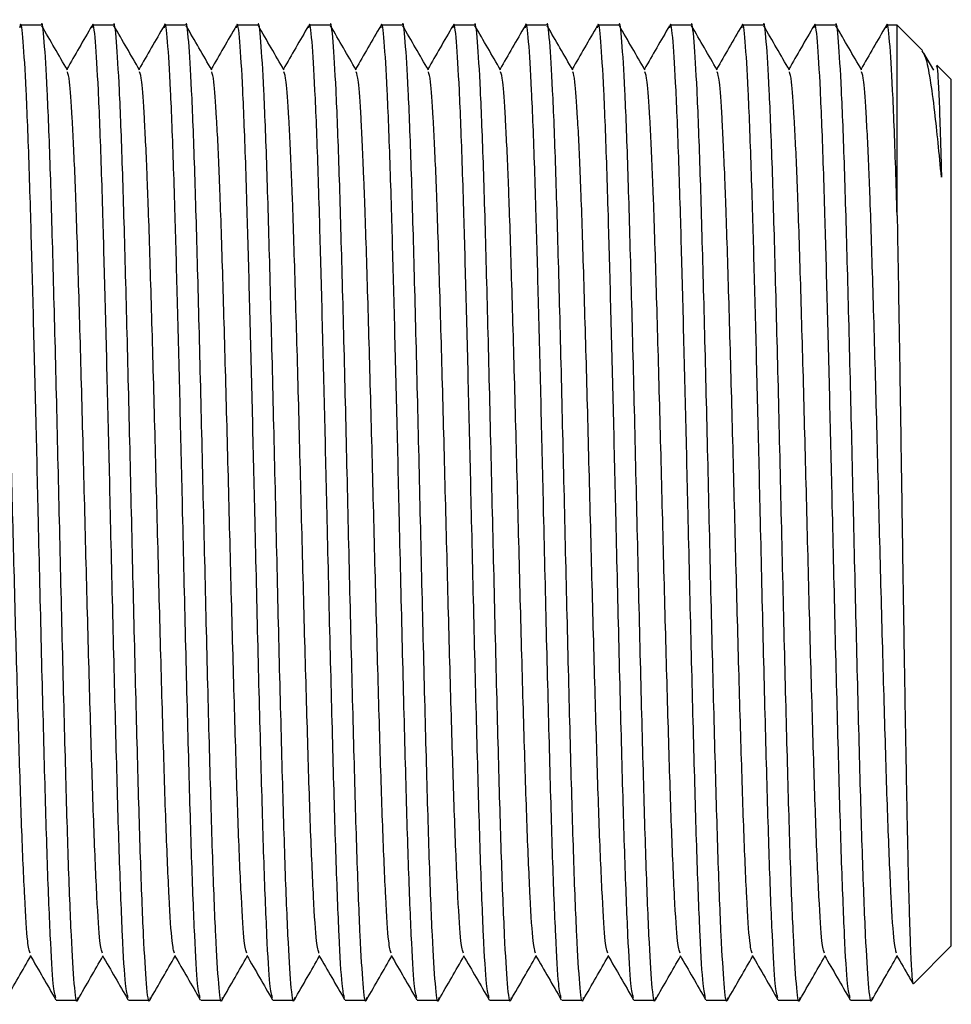
# Paper-space layout 'BOM' of a CAD drawing. Units: millimetres. Extents: x 5 to 205, y 5 to 292.
# Drawn here: x 163 to 169, y 247 to 253 of the extents above; entities that cross this region are included whole.
import ezdxf

# ---------------------------------------------------------------- set-up
doc = ezdxf.new("R2010")
doc.units = ezdxf.units.MM

psp = doc.layouts.new('BOM')

# ---------------------------------------------------------------- linework, layer by layer
at = {"color": 7, "linetype": 'Continuous', "lineweight": 25}
for p, q in [((162.8719, 253.4286), (162.7331, 253.4286)), ((163.3481, 253.4286), (163.2093, 253.4286)), ((163.8243, 253.4286), (163.6854, 253.4286)), ((164.3005, 253.4286), (164.1616, 253.4286)), ((164.7767, 253.4286), (164.6378, 253.4286)), ((165.2529, 253.4286), (165.114, 253.4286)), ((165.7291, 253.4286), (165.5902, 253.4286)), ((166.2052, 253.4286), (166.0664, 253.4286)), ((166.6814, 253.4286), (166.5426, 253.4286)), ((167.1576, 253.4286), (167.0188, 253.4286)), ((167.6338, 253.4286), (167.495, 253.4286)), ((168.11, 253.4286), (167.9712, 253.4286)), ((168.5168, 253.4286), (168.4473, 253.4286)), ((168.6838, 253.2616), (168.5168, 253.4286)), ((168.5168, 252.1736), (168.5168, 253.4286)), ((168.7585, 253.1332), (168.6936, 253.2454)), ((168.8739, 253.0714), (168.7795, 253.1659)), ((168.8739, 250.2143), (168.8739, 253.0714)), ((168.8739, 247.3571), (168.8739, 250.2143)), ((168.625, 247.1082), (168.8739, 247.3571)), ((162.9712, 247), (163.11, 247)), ((163.4473, 247), (163.5862, 247)), ((163.9235, 247), (164.0624, 247)), ((164.3997, 247), (164.5386, 247)), ((164.8759, 247), (165.0148, 247)), ((165.3521, 247), (165.491, 247)), ((165.8283, 247), (165.9672, 247)), ((166.3045, 247), (166.4433, 247)), ((166.7807, 247), (166.9195, 247)), ((167.2569, 247), (167.3957, 247)), ((167.7331, 247), (167.8719, 247)), ((168.2093, 247), (168.3481, 247))]:
    psp.add_line(p, q, dxfattribs=at)
for points, knots in [([(162.9679, 247.0181), (162.9623, 247.0371), (162.95, 247.0785), (162.9318, 247.4029), (162.9113, 247.9138), (162.8921, 248.5893), (162.8718, 249.3721), (162.8532, 250.1681), (162.8358, 250.9172), (162.8187, 251.586), (162.8047, 252.1082), (162.7895, 252.5988), (162.7724, 253.0332), (162.7531, 253.3419), (162.7386, 253.4654), (162.7309, 253.4173), (162.7298, 253.4105)], [0, 0, 0, 0, 0.0697756, 0.1526337, 0.2364981, 0.3191961, 0.4029451, 0.4861222, 0.555531, 0.6256708, 0.6949082, 0.7360144, 0.8198787, 0.9027369, 0.9862562, 1, 1, 1, 1]), ([(163.1133, 247.0181), (163.1122, 247.0113), (163.1044, 246.9632), (163.0899, 247.0866), (163.0706, 247.3956), (163.0501, 247.9157), (163.031, 248.5888), (163.0106, 249.3723), (162.991, 250.2143), (162.9713, 251.0562), (162.9509, 251.8398), (162.9318, 252.5125), (162.9113, 253.0341), (162.892, 253.3377), (162.8786, 253.4653), (162.8719, 253.4286), (162.8719, 253.4286)], [0, 0, 0, 0, 0.01352, 0.095932, 0.177692, 0.260444, 0.342046, 0.424685, 0.506759, 0.588834, 0.671472, 0.753074, 0.835827, 0.917586, 0.999999, 1, 1, 1, 1]), ([(163.0442, 253.1332), (163.016, 253.1819), (162.9597, 253.2794), (162.9034, 253.3769), (162.8752, 253.4256)], [0, 0, 0, 0, 0.499982, 1, 1, 1, 1]), ([(163.206, 253.4256), (163.1778, 253.3769), (163.1227, 253.2815), (163.0675, 253.1861), (163.0406, 253.1395)], [0, 0, 0, 0, 0.5109753, 1, 1, 1, 1]), ([(163.4441, 247.0181), (163.4385, 247.0371), (163.4262, 247.0785), (163.408, 247.4029), (163.3874, 247.9138), (163.3683, 248.5893), (163.348, 249.3721), (163.3293, 250.1681), (163.312, 250.9172), (163.2949, 251.586), (163.2809, 252.1082), (163.2657, 252.5988), (163.2486, 253.0332), (163.2293, 253.3419), (163.2148, 253.4654), (163.2071, 253.4173), (163.206, 253.4105)], [0, 0, 0, 0, 0.0697756, 0.1526337, 0.2364981, 0.3191961, 0.4029451, 0.4861222, 0.555531, 0.6256708, 0.6949082, 0.7360144, 0.8198787, 0.9027369, 0.9862562, 1, 1, 1, 1]), ([(163.5895, 247.0181), (163.5884, 247.0113), (163.5806, 246.9632), (163.5661, 247.0866), (163.5468, 247.3956), (163.5263, 247.9157), (163.5072, 248.5888), (163.4868, 249.3723), (163.4672, 250.2143), (163.4475, 251.0562), (163.4271, 251.8398), (163.408, 252.5125), (163.3875, 253.0341), (163.3682, 253.3377), (163.3548, 253.4653), (163.3481, 253.4286), (163.3481, 253.4286)], [0, 0, 0, 0, 0.0135197, 0.0959318, 0.1776916, 0.2604442, 0.3420459, 0.4246847, 0.5067591, 0.5888336, 0.6714724, 0.7530741, 0.8358267, 0.9175864, 0.9999985, 1, 1, 1, 1]), ([(163.5204, 253.1332), (163.4922, 253.1819), (163.4359, 253.2794), (163.3796, 253.3769), (163.3514, 253.4256)], [0, 0, 0, 0, 0.499982, 1, 1, 1, 1]), ([(163.6821, 253.4256), (163.654, 253.3769), (163.5989, 253.2815), (163.5437, 253.1861), (163.5168, 253.1395)], [0, 0, 0, 0, 0.510975, 1, 1, 1, 1]), ([(163.9202, 247.0181), (163.9146, 247.0371), (163.9024, 247.0785), (163.8842, 247.4029), (163.8636, 247.9138), (163.8445, 248.5893), (163.8242, 249.3721), (163.8055, 250.1681), (163.7882, 250.9172), (163.7711, 251.586), (163.7571, 252.1082), (163.7419, 252.5988), (163.7248, 253.0332), (163.7055, 253.3419), (163.691, 253.4654), (163.6832, 253.4173), (163.6822, 253.4105)], [0, 0, 0, 0, 0.069776, 0.152634, 0.236498, 0.319196, 0.402945, 0.486122, 0.555531, 0.625671, 0.694908, 0.736014, 0.819879, 0.902737, 0.986256, 1, 1, 1, 1]), ([(164.0657, 247.0181), (164.0646, 247.0113), (164.0568, 246.9632), (164.0423, 247.0866), (164.023, 247.3956), (164.0025, 247.9157), (163.9834, 248.5888), (163.963, 249.3723), (163.9433, 250.2143), (163.9237, 251.0562), (163.9033, 251.8398), (163.8842, 252.5125), (163.8637, 253.0341), (163.8444, 253.3377), (163.831, 253.4653), (163.8243, 253.4286), (163.8243, 253.4286)], [0, 0, 0, 0, 0.01352, 0.095932, 0.177692, 0.260444, 0.342046, 0.424685, 0.506759, 0.588834, 0.671472, 0.753074, 0.835827, 0.917586, 0.999999, 1, 1, 1, 1]), ([(163.9966, 253.1332), (163.9684, 253.1819), (163.9121, 253.2794), (163.8557, 253.3769), (163.8276, 253.4256)], [0, 0, 0, 0, 0.499982, 1, 1, 1, 1]), ([(164.1583, 253.4256), (164.1302, 253.3769), (164.075, 253.2815), (164.0199, 253.1861), (163.993, 253.1395)], [0, 0, 0, 0, 0.510975, 1, 1, 1, 1]), ([(164.3964, 247.0181), (164.3908, 247.0371), (164.3786, 247.0785), (164.3604, 247.4029), (164.3398, 247.9138), (164.3207, 248.5893), (164.3004, 249.3721), (164.2817, 250.1681), (164.2643, 250.9172), (164.2473, 251.586), (164.2333, 252.1082), (164.2181, 252.5988), (164.201, 253.0332), (164.1817, 253.3419), (164.1672, 253.4654), (164.1594, 253.4173), (164.1583, 253.4105)], [0, 0, 0, 0, 0.069776, 0.152634, 0.236498, 0.319196, 0.402945, 0.486122, 0.555531, 0.625671, 0.694908, 0.736014, 0.819879, 0.902737, 0.986256, 1, 1, 1, 1]), ([(164.5419, 247.0181), (164.5408, 247.0113), (164.533, 246.9632), (164.5185, 247.0866), (164.4992, 247.3956), (164.4787, 247.9157), (164.4596, 248.5888), (164.4392, 249.3723), (164.4195, 250.2143), (164.3999, 251.0562), (164.3795, 251.8398), (164.3604, 252.5125), (164.3398, 253.0341), (164.3206, 253.3377), (164.3071, 253.4653), (164.3005, 253.4286), (164.3005, 253.4286)], [0, 0, 0, 0, 0.01352, 0.095932, 0.177692, 0.260444, 0.342046, 0.424685, 0.506759, 0.588834, 0.671472, 0.753074, 0.835827, 0.917586, 0.999999, 1, 1, 1, 1]), ([(164.4728, 253.1332), (164.4446, 253.1819), (164.3883, 253.2794), (164.3319, 253.3769), (164.3038, 253.4256)], [0, 0, 0, 0, 0.499982, 1, 1, 1, 1]), ([(164.6345, 253.4256), (164.6064, 253.3769), (164.5512, 253.2815), (164.4961, 253.1861), (164.4692, 253.1395)], [0, 0, 0, 0, 0.5109753, 1, 1, 1, 1]), ([(164.8726, 247.0181), (164.867, 247.0371), (164.8548, 247.0785), (164.8366, 247.4029), (164.816, 247.9138), (164.7969, 248.5893), (164.7765, 249.3721), (164.7579, 250.1681), (164.7405, 250.9172), (164.7235, 251.586), (164.7095, 252.1082), (164.6943, 252.5988), (164.6772, 253.0332), (164.6579, 253.3419), (164.6434, 253.4654), (164.6356, 253.4173), (164.6345, 253.4105)], [0, 0, 0, 0, 0.069776, 0.152634, 0.236498, 0.319196, 0.402945, 0.486122, 0.555531, 0.625671, 0.694908, 0.736014, 0.819879, 0.902737, 0.986256, 1, 1, 1, 1]), ([(165.018, 247.0181), (165.017, 247.0113), (165.0092, 246.9632), (164.9947, 247.0866), (164.9754, 247.3956), (164.9549, 247.9157), (164.9358, 248.5888), (164.9154, 249.3723), (164.8957, 250.2143), (164.8761, 251.0562), (164.8557, 251.8398), (164.8366, 252.5125), (164.816, 253.0341), (164.7968, 253.3377), (164.7833, 253.4653), (164.7767, 253.4286), (164.7767, 253.4286)], [0, 0, 0, 0, 0.01352, 0.095932, 0.177692, 0.260444, 0.342046, 0.424685, 0.506759, 0.588834, 0.671472, 0.753074, 0.835827, 0.917586, 0.999999, 1, 1, 1, 1]), ([(164.949, 253.1332), (164.9208, 253.1819), (164.8645, 253.2794), (164.8081, 253.3769), (164.78, 253.4256)], [0, 0, 0, 0, 0.499982, 1, 1, 1, 1]), ([(165.1107, 253.4256), (165.0825, 253.3769), (165.0274, 253.2815), (164.9723, 253.1861), (164.9453, 253.1395)], [0, 0, 0, 0, 0.5109753, 1, 1, 1, 1]), ([(165.3488, 247.0181), (165.3432, 247.0371), (165.331, 247.0785), (165.3127, 247.4029), (165.2922, 247.9138), (165.2731, 248.5893), (165.2527, 249.3721), (165.2341, 250.1681), (165.2167, 250.9172), (165.1996, 251.586), (165.1856, 252.1082), (165.1705, 252.5988), (165.1534, 253.0332), (165.1341, 253.3419), (165.1196, 253.4654), (165.1118, 253.4173), (165.1107, 253.4105)], [0, 0, 0, 0, 0.069776, 0.152634, 0.236498, 0.319196, 0.402945, 0.486122, 0.555531, 0.625671, 0.694908, 0.736014, 0.819879, 0.902737, 0.986256, 1, 1, 1, 1]), ([(165.4942, 247.0181), (165.4931, 247.0113), (165.4854, 246.9632), (165.4709, 247.0866), (165.4516, 247.3956), (165.4311, 247.9157), (165.412, 248.5888), (165.3916, 249.3723), (165.3719, 250.2143), (165.3522, 251.0562), (165.3319, 251.8398), (165.3128, 252.5125), (165.2922, 253.0341), (165.273, 253.3377), (165.2595, 253.4653), (165.2529, 253.4286), (165.2529, 253.4286)], [0, 0, 0, 0, 0.01352, 0.095932, 0.177692, 0.260444, 0.342046, 0.424685, 0.506759, 0.588834, 0.671472, 0.753074, 0.835827, 0.917586, 0.999999, 1, 1, 1, 1]), ([(165.4251, 253.1332), (165.397, 253.1819), (165.3406, 253.2794), (165.2843, 253.3769), (165.2562, 253.4256)], [0, 0, 0, 0, 0.499982, 1, 1, 1, 1]), ([(165.5869, 253.4256), (165.5587, 253.3769), (165.5036, 253.2815), (165.4485, 253.1861), (165.4215, 253.1395)], [0, 0, 0, 0, 0.510975, 1, 1, 1, 1]), ([(165.825, 247.0181), (165.8194, 247.0371), (165.8072, 247.0785), (165.7889, 247.4029), (165.7684, 247.9138), (165.7493, 248.5893), (165.7289, 249.3721), (165.7103, 250.1681), (165.6929, 250.9172), (165.6758, 251.586), (165.6618, 252.1082), (165.6467, 252.5988), (165.6296, 253.0332), (165.6103, 253.3419), (165.5958, 253.4654), (165.588, 253.4173), (165.5869, 253.4105)], [0, 0, 0, 0, 0.069776, 0.152634, 0.236498, 0.319196, 0.402945, 0.486122, 0.555531, 0.625671, 0.694908, 0.736014, 0.819879, 0.902737, 0.986256, 1, 1, 1, 1]), ([(165.9704, 247.0181), (165.9693, 247.0113), (165.9616, 246.9632), (165.9471, 247.0866), (165.9278, 247.3956), (165.9072, 247.9157), (165.8881, 248.5888), (165.8678, 249.3723), (165.8481, 250.2143), (165.8284, 251.0562), (165.8081, 251.8398), (165.789, 252.5125), (165.7684, 253.0341), (165.7491, 253.3377), (165.7357, 253.4653), (165.7291, 253.4286), (165.7291, 253.4286)], [0, 0, 0, 0, 0.01352, 0.095932, 0.177692, 0.260444, 0.342046, 0.424685, 0.506759, 0.588834, 0.671472, 0.753074, 0.835827, 0.917586, 0.999999, 1, 1, 1, 1]), ([(165.9013, 253.1332), (165.8732, 253.1819), (165.8168, 253.2794), (165.7605, 253.3769), (165.7323, 253.4256)], [0, 0, 0, 0, 0.499982, 1, 1, 1, 1]), ([(166.0631, 253.4256), (166.0349, 253.3769), (165.9798, 253.2815), (165.9247, 253.1861), (165.8977, 253.1395)], [0, 0, 0, 0, 0.5109753, 1, 1, 1, 1]), ([(166.3012, 247.0181), (166.2956, 247.0371), (166.2833, 247.0785), (166.2651, 247.4029), (166.2446, 247.9138), (166.2255, 248.5893), (166.2051, 249.3721), (166.1865, 250.1681), (166.1691, 250.9172), (166.152, 251.586), (166.138, 252.1082), (166.1229, 252.5988), (166.1058, 253.0332), (166.0865, 253.3419), (166.072, 253.4654), (166.0642, 253.4173), (166.0631, 253.4105)], [0, 0, 0, 0, 0.069776, 0.152634, 0.236498, 0.319196, 0.402945, 0.486122, 0.555531, 0.625671, 0.694908, 0.736014, 0.819879, 0.902737, 0.986256, 1, 1, 1, 1]), ([(166.4466, 247.0181), (166.4455, 247.0113), (166.4378, 246.9632), (166.4233, 247.0866), (166.404, 247.3956), (166.3834, 247.9157), (166.3643, 248.5888), (166.344, 249.3723), (166.3243, 250.2143), (166.3046, 251.0562), (166.2843, 251.8398), (166.2652, 252.5125), (166.2446, 253.0341), (166.2253, 253.3377), (166.2119, 253.4653), (166.2052, 253.4286), (166.2052, 253.4286)], [0, 0, 0, 0, 0.01352, 0.095932, 0.177692, 0.260444, 0.342046, 0.424685, 0.506759, 0.588834, 0.671472, 0.753074, 0.835827, 0.917586, 0.999999, 1, 1, 1, 1]), ([(166.3775, 253.1332), (166.3494, 253.1819), (166.293, 253.2794), (166.2367, 253.3769), (166.2085, 253.4256)], [0, 0, 0, 0, 0.499982, 1, 1, 1, 1]), ([(166.5393, 253.4256), (166.5111, 253.3769), (166.456, 253.2815), (166.4009, 253.1861), (166.3739, 253.1395)], [0, 0, 0, 0, 0.510975, 1, 1, 1, 1]), ([(166.7774, 247.0181), (166.7718, 247.0371), (166.7595, 247.0785), (166.7413, 247.4029), (166.7208, 247.9138), (166.7017, 248.5893), (166.6813, 249.3721), (166.6627, 250.1681), (166.6453, 250.9172), (166.6282, 251.586), (166.6142, 252.1082), (166.599, 252.5988), (166.582, 253.0332), (166.5627, 253.3419), (166.5481, 253.4654), (166.5404, 253.4173), (166.5393, 253.4105)], [0, 0, 0, 0, 0.069776, 0.152634, 0.236498, 0.319196, 0.402945, 0.486122, 0.555531, 0.625671, 0.694908, 0.736014, 0.819879, 0.902737, 0.986256, 1, 1, 1, 1]), ([(166.9228, 247.0181), (166.9217, 247.0113), (166.914, 246.9632), (166.8994, 247.0866), (166.8802, 247.3956), (166.8596, 247.9157), (166.8405, 248.5888), (166.8202, 249.3723), (166.8005, 250.2143), (166.7808, 251.0562), (166.7604, 251.8398), (166.7413, 252.5125), (166.7208, 253.0341), (166.7015, 253.3377), (166.6881, 253.4653), (166.6814, 253.4286), (166.6814, 253.4286)], [0, 0, 0, 0, 0.01352, 0.095932, 0.177692, 0.260444, 0.342046, 0.424685, 0.506759, 0.588834, 0.671472, 0.753074, 0.835827, 0.917586, 0.999999, 1, 1, 1, 1]), ([(166.8537, 253.1332), (166.8256, 253.1819), (166.7692, 253.2794), (166.7129, 253.3769), (166.6847, 253.4256)], [0, 0, 0, 0, 0.499982, 1, 1, 1, 1]), ([(167.0155, 253.4256), (166.9873, 253.3769), (166.9322, 253.2815), (166.8771, 253.1861), (166.8501, 253.1395)], [0, 0, 0, 0, 0.510975, 1, 1, 1, 1]), ([(167.2536, 247.0181), (167.248, 247.0371), (167.2357, 247.0785), (167.2175, 247.4029), (167.197, 247.9138), (167.1779, 248.5893), (167.1575, 249.3721), (167.1389, 250.1681), (167.1215, 250.9172), (167.1044, 251.586), (167.0904, 252.1082), (167.0752, 252.5988), (167.0581, 253.0332), (167.0389, 253.3419), (167.0243, 253.4654), (167.0166, 253.4173), (167.0155, 253.4105)], [0, 0, 0, 0, 0.069776, 0.152634, 0.236498, 0.319196, 0.402945, 0.486122, 0.555531, 0.625671, 0.694908, 0.736014, 0.819879, 0.902737, 0.986256, 1, 1, 1, 1]), ([(167.399, 247.0181), (167.3979, 247.0113), (167.3902, 246.9632), (167.3756, 247.0866), (167.3564, 247.3956), (167.3358, 247.9157), (167.3167, 248.5888), (167.2963, 249.3723), (167.2767, 250.2143), (167.257, 251.0562), (167.2366, 251.8398), (167.2175, 252.5125), (167.197, 253.0341), (167.1777, 253.3377), (167.1643, 253.4653), (167.1576, 253.4286), (167.1576, 253.4286)], [0, 0, 0, 0, 0.01352, 0.095932, 0.177692, 0.260444, 0.342046, 0.424685, 0.506759, 0.588834, 0.671472, 0.753074, 0.835827, 0.917586, 0.999999, 1, 1, 1, 1]), ([(167.3299, 253.1332), (167.3017, 253.1819), (167.2454, 253.2794), (167.1891, 253.3769), (167.1609, 253.4256)], [0, 0, 0, 0, 0.499982, 1, 1, 1, 1]), ([(167.4917, 253.4256), (167.4635, 253.3769), (167.4084, 253.2815), (167.3533, 253.1861), (167.3263, 253.1395)], [0, 0, 0, 0, 0.510975, 1, 1, 1, 1]), ([(167.7298, 247.0181), (167.7242, 247.0371), (167.7119, 247.0785), (167.6937, 247.4029), (167.6732, 247.9138), (167.654, 248.5893), (167.6337, 249.3721), (167.6151, 250.1681), (167.5977, 250.9172), (167.5806, 251.586), (167.5666, 252.1082), (167.5514, 252.5988), (167.5343, 253.0332), (167.5151, 253.3419), (167.5005, 253.4654), (167.4928, 253.4173), (167.4917, 253.4105)], [0, 0, 0, 0, 0.069776, 0.152634, 0.236498, 0.319196, 0.402945, 0.486122, 0.555531, 0.625671, 0.694908, 0.736014, 0.819879, 0.902737, 0.986256, 1, 1, 1, 1]), ([(167.8752, 247.0181), (167.8741, 247.0113), (167.8663, 246.9632), (167.8518, 247.0866), (167.8325, 247.3956), (167.812, 247.9157), (167.7929, 248.5888), (167.7725, 249.3723), (167.7529, 250.2143), (167.7332, 251.0562), (167.7128, 251.8398), (167.6937, 252.5125), (167.6732, 253.0341), (167.6539, 253.3377), (167.6405, 253.4653), (167.6338, 253.4286), (167.6338, 253.4286)], [0, 0, 0, 0, 0.01352, 0.095932, 0.177692, 0.260444, 0.342046, 0.424685, 0.506759, 0.588834, 0.671472, 0.753074, 0.835827, 0.917586, 0.999999, 1, 1, 1, 1]), ([(167.8061, 253.1332), (167.7779, 253.1819), (167.7216, 253.2794), (167.6653, 253.3769), (167.6371, 253.4256)], [0, 0, 0, 0, 0.499982, 1, 1, 1, 1]), ([(167.9679, 253.4256), (167.9397, 253.3769), (167.8846, 253.2815), (167.8294, 253.1861), (167.8025, 253.1395)], [0, 0, 0, 0, 0.510975, 1, 1, 1, 1]), ([(168.206, 247.0181), (168.2004, 247.0371), (168.1881, 247.0785), (168.1699, 247.4029), (168.1493, 247.9138), (168.1302, 248.5893), (168.1099, 249.3721), (168.0913, 250.1681), (168.0739, 250.9172), (168.0568, 251.586), (168.0428, 252.1082), (168.0276, 252.5988), (168.0105, 253.0332), (167.9912, 253.3419), (167.9767, 253.4654), (167.969, 253.4173), (167.9679, 253.4105)], [0, 0, 0, 0, 0.069776, 0.152634, 0.236498, 0.319196, 0.402945, 0.486122, 0.555531, 0.625671, 0.694908, 0.736014, 0.819879, 0.902737, 0.986256, 1, 1, 1, 1]), ([(168.3514, 247.0181), (168.3503, 247.0113), (168.3425, 246.9632), (168.328, 247.0866), (168.3087, 247.3956), (168.2882, 247.9157), (168.2691, 248.5888), (168.2487, 249.3723), (168.2291, 250.2143), (168.2094, 251.0562), (168.189, 251.8398), (168.1699, 252.5125), (168.1494, 253.0341), (168.1301, 253.3377), (168.1167, 253.4653), (168.11, 253.4286), (168.11, 253.4286)], [0, 0, 0, 0, 0.01352, 0.095932, 0.177692, 0.260444, 0.342046, 0.424685, 0.506759, 0.588834, 0.671472, 0.753074, 0.835827, 0.917586, 0.999999, 1, 1, 1, 1]), ([(168.2823, 253.1332), (168.2541, 253.1819), (168.1978, 253.2794), (168.1415, 253.3769), (168.1133, 253.4256)], [0, 0, 0, 0, 0.4999822, 1, 1, 1, 1]), ([(168.444, 253.4256), (168.4159, 253.3769), (168.3608, 253.2815), (168.3056, 253.1861), (168.2787, 253.1395)], [0, 0, 0, 0, 0.510975, 1, 1, 1, 1]), ([(168.5168, 252.1736), (168.5136, 252.2797), (168.5038, 252.6021), (168.4867, 253.0321), (168.4674, 253.3423), (168.4529, 253.4654), (168.4452, 253.4173), (168.4441, 253.4105)], [0, 0, 0, 0, 0.1347339, 0.4096162, 0.6812005, 0.954952, 1, 1, 1, 1]), ([(168.8089, 252.4268), (168.7942, 252.5801), (168.7693, 252.841), (168.7358, 253.082), (168.708, 253.2212), (168.6894, 253.2472), (168.6811, 253.2589)], [0, 0, 0, 0, 0.331493, 0.563844, 0.802889, 1, 1, 1, 1]), ([(168.7747, 253.1611), (168.7764, 253.1599), (168.7809, 253.1568), (168.788, 253.0571), (168.7959, 252.874), (168.8031, 252.6533), (168.8074, 252.4861), (168.8089, 252.4268)], [0, 0, 0, 0, 0.150139, 0.391248, 0.627474, 0.868029, 1, 1, 1, 1]), ([(162.799, 247.3098), (162.7934, 247.3269), (162.7813, 247.3645), (162.7631, 247.6585), (162.7426, 248.1229), (162.7235, 248.737), (162.7031, 249.4487), (162.6834, 250.2143), (162.6638, 250.9798), (162.6434, 251.6917), (162.6289, 252.1579), (162.6143, 252.5376), (162.6, 252.8353), (162.5838, 253.0759), (162.5728, 253.1066), (162.5679, 253.1204)], [0, 0, 0, 0, 0.070878, 0.156259, 0.242676, 0.327892, 0.41419, 0.499899, 0.585609, 0.671907, 0.757123, 0.781626, 0.859929, 0.937115, 1, 1, 1, 1]), ([(163.2752, 247.3098), (163.2696, 247.3269), (163.2575, 247.3645), (163.2393, 247.6585), (163.2188, 248.1229), (163.1997, 248.737), (163.1793, 249.4487), (163.1596, 250.2143), (163.14, 250.9798), (163.1196, 251.6917), (163.1051, 252.1579), (163.0905, 252.5376), (163.0762, 252.8353), (163.06, 253.0759), (163.049, 253.1066), (163.0441, 253.1204)], [0, 0, 0, 0, 0.070878, 0.156259, 0.242676, 0.327892, 0.41419, 0.499899, 0.585609, 0.671907, 0.757123, 0.781626, 0.859929, 0.937115, 1, 1, 1, 1]), ([(163.7513, 247.3098), (163.7458, 247.3269), (163.7336, 247.3645), (163.7155, 247.6585), (163.695, 248.1229), (163.6759, 248.737), (163.6555, 249.4487), (163.6358, 250.2143), (163.6162, 250.9798), (163.5958, 251.6917), (163.5813, 252.1579), (163.5667, 252.5376), (163.5524, 252.8353), (163.5362, 253.0759), (163.5252, 253.1066), (163.5203, 253.1204)], [0, 0, 0, 0, 0.070878, 0.156259, 0.242676, 0.327892, 0.41419, 0.499899, 0.585609, 0.671907, 0.757123, 0.781626, 0.859929, 0.937115, 1, 1, 1, 1]), ([(164.2275, 247.3098), (164.222, 247.3269), (164.2098, 247.3645), (164.1917, 247.6585), (164.1712, 248.1229), (164.152, 248.737), (164.1317, 249.4487), (164.112, 250.2143), (164.0923, 250.9798), (164.072, 251.6917), (164.0574, 252.1579), (164.0428, 252.5376), (164.0286, 252.8353), (164.0123, 253.0759), (164.0014, 253.1066), (163.9965, 253.1204)], [0, 0, 0, 0, 0.070878, 0.156259, 0.242676, 0.327892, 0.41419, 0.499899, 0.585609, 0.671907, 0.757123, 0.781626, 0.859929, 0.937115, 1, 1, 1, 1]), ([(164.7037, 247.3098), (164.6982, 247.3269), (164.686, 247.3645), (164.6679, 247.6585), (164.6473, 248.1229), (164.6282, 248.737), (164.6079, 249.4487), (164.5882, 250.2143), (164.5685, 250.9798), (164.5482, 251.6917), (164.5336, 252.1579), (164.519, 252.5376), (164.5048, 252.8353), (164.4885, 253.0759), (164.4776, 253.1066), (164.4727, 253.1204)], [0, 0, 0, 0, 0.070878, 0.156259, 0.242676, 0.327892, 0.41419, 0.499899, 0.585609, 0.671907, 0.757123, 0.781626, 0.859929, 0.937115, 1, 1, 1, 1]), ([(165.1799, 247.3098), (165.1744, 247.3269), (165.1622, 247.3645), (165.1441, 247.6585), (165.1235, 248.1229), (165.1044, 248.737), (165.0841, 249.4487), (165.0644, 250.2143), (165.0447, 250.9798), (165.0244, 251.6917), (165.0098, 252.1579), (164.9952, 252.5376), (164.9809, 252.8353), (164.9647, 253.0759), (164.9538, 253.1066), (164.9489, 253.1204)], [0, 0, 0, 0, 0.070878, 0.156259, 0.242676, 0.327892, 0.41419, 0.499899, 0.585609, 0.671907, 0.757123, 0.781626, 0.859929, 0.937115, 1, 1, 1, 1]), ([(165.6561, 247.3098), (165.6506, 247.3269), (165.6384, 247.3645), (165.6203, 247.6585), (165.5997, 248.1229), (165.5806, 248.737), (165.5602, 249.4487), (165.5406, 250.2143), (165.5209, 250.9798), (165.5005, 251.6917), (165.486, 252.1579), (165.4714, 252.5376), (165.4571, 252.8353), (165.4409, 253.0759), (165.43, 253.1066), (165.4251, 253.1204)], [0, 0, 0, 0, 0.070878, 0.156259, 0.242676, 0.327892, 0.41419, 0.499899, 0.585609, 0.671907, 0.757123, 0.781626, 0.859929, 0.937115, 1, 1, 1, 1]), ([(166.1323, 247.3098), (166.1268, 247.3269), (166.1146, 247.3645), (166.0965, 247.6585), (166.0759, 248.1229), (166.0568, 248.737), (166.0364, 249.4487), (166.0168, 250.2143), (165.9971, 250.9798), (165.9767, 251.6917), (165.9622, 252.1579), (165.9476, 252.5376), (165.9333, 252.8353), (165.9171, 253.0759), (165.9062, 253.1066), (165.9013, 253.1204)], [0, 0, 0, 0, 0.070878, 0.156259, 0.242676, 0.327892, 0.41419, 0.499899, 0.585609, 0.671907, 0.757123, 0.781626, 0.859929, 0.937115, 1, 1, 1, 1]), ([(166.6085, 247.3098), (166.603, 247.3269), (166.5908, 247.3645), (166.5726, 247.6585), (166.5521, 248.1229), (166.533, 248.737), (166.5126, 249.4487), (166.493, 250.2143), (166.4733, 250.9798), (166.4529, 251.6917), (166.4384, 252.1579), (166.4238, 252.5376), (166.4095, 252.8353), (166.3933, 253.0759), (166.3824, 253.1066), (166.3774, 253.1204)], [0, 0, 0, 0, 0.070878, 0.156259, 0.242676, 0.327892, 0.41419, 0.499899, 0.585609, 0.671907, 0.757123, 0.781626, 0.859929, 0.937115, 1, 1, 1, 1]), ([(167.0847, 247.3098), (167.0792, 247.3269), (167.067, 247.3645), (167.0488, 247.6585), (167.0283, 248.1229), (167.0092, 248.737), (166.9888, 249.4487), (166.9692, 250.2143), (166.9495, 250.9798), (166.9291, 251.6917), (166.9146, 252.1579), (166.9, 252.5376), (166.8857, 252.8353), (166.8695, 253.0759), (166.8585, 253.1066), (166.8536, 253.1204)], [0, 0, 0, 0, 0.0708781, 0.1562586, 0.2426761, 0.3278915, 0.4141902, 0.4998994, 0.5856087, 0.6719073, 0.7571228, 0.7816256, 0.8599293, 0.9371153, 1, 1, 1, 1]), ([(167.5609, 247.3098), (167.5553, 247.3269), (167.5432, 247.3645), (167.525, 247.6585), (167.5045, 248.1229), (167.4854, 248.737), (167.465, 249.4487), (167.4453, 250.2143), (167.4257, 250.9798), (167.4053, 251.6917), (167.3908, 252.1579), (167.3762, 252.5376), (167.3619, 252.8353), (167.3457, 253.0759), (167.3347, 253.1066), (167.3298, 253.1204)], [0, 0, 0, 0, 0.0708781, 0.1562586, 0.2426761, 0.3278915, 0.4141902, 0.4998994, 0.5856087, 0.6719073, 0.7571228, 0.7816256, 0.8599293, 0.9371153, 1, 1, 1, 1]), ([(168.0371, 247.3098), (168.0315, 247.3269), (168.0194, 247.3645), (168.0012, 247.6585), (167.9807, 248.1229), (167.9616, 248.737), (167.9412, 249.4487), (167.9215, 250.2143), (167.9019, 250.9798), (167.8815, 251.6917), (167.867, 252.1579), (167.8524, 252.5376), (167.8381, 252.8353), (167.8219, 253.0759), (167.8109, 253.1066), (167.806, 253.1204)], [0, 0, 0, 0, 0.070878, 0.156259, 0.242676, 0.327892, 0.41419, 0.499899, 0.585609, 0.671907, 0.757123, 0.781626, 0.859929, 0.937115, 1, 1, 1, 1]), ([(168.5132, 247.3098), (168.5077, 247.3269), (168.4956, 247.3645), (168.4774, 247.6585), (168.4569, 248.1229), (168.4378, 248.737), (168.4174, 249.4487), (168.3977, 250.2143), (168.3781, 250.9798), (168.3577, 251.6917), (168.3432, 252.1579), (168.3286, 252.5376), (168.3143, 252.8353), (168.2981, 253.0759), (168.2871, 253.1066), (168.2822, 253.1204)], [0, 0, 0, 0, 0.070878, 0.156259, 0.242676, 0.327892, 0.41419, 0.499899, 0.585609, 0.671907, 0.757123, 0.781626, 0.859929, 0.937115, 1, 1, 1, 1]), ([(168.5168, 252.1736), (168.5185, 252.0776), (168.5219, 251.8844), (168.5268, 251.5948), (168.5313, 251.3202), (168.5354, 251.0634), (168.5395, 250.7979), (168.5436, 250.5291), (168.5476, 250.2603), (168.5515, 249.9922), (168.5556, 249.7227), (168.5597, 249.4584), (168.5638, 249.2024), (168.568, 248.955), (168.5721, 248.7141), (168.5761, 248.4851), (168.5801, 248.2706), (168.5841, 248.0709), (168.5882, 247.8845), (168.5924, 247.7164), (168.5965, 247.5681), (168.6006, 247.4393), (168.6047, 247.329), (168.6087, 247.2401), (168.6126, 247.1731), (168.6167, 247.129), (168.6204, 247.1063), (168.6227, 247.1085), (168.6237, 247.1095)], [0, 0, 0, 0, 0.049878, 0.100367, 0.138013, 0.17592, 0.214651, 0.253667, 0.291312, 0.32922, 0.367965, 0.406999, 0.444394, 0.482049, 0.520528, 0.559292, 0.596582, 0.634135, 0.672518, 0.71119, 0.748176, 0.785419, 0.823475, 0.861811, 0.898881, 0.936216, 0.97396, 1, 1, 1, 1]), ([(162.6371, 247.0029), (162.6653, 247.0517), (162.7204, 247.1471), (162.7755, 247.2425), (162.8025, 247.2891)], [0, 0, 0, 0, 0.5109464, 1, 1, 1, 1]), ([(162.7989, 247.2954), (162.827, 247.2466), (162.8834, 247.1492), (162.9397, 247.0517), (162.9679, 247.0029)], [0, 0, 0, 0, 0.499982, 1, 1, 1, 1]), ([(163.1133, 247.0029), (163.1415, 247.0517), (163.1966, 247.1471), (163.2517, 247.2425), (163.2787, 247.2891)], [0, 0, 0, 0, 0.5109464, 1, 1, 1, 1]), ([(163.2751, 247.2954), (163.3032, 247.2466), (163.3596, 247.1492), (163.4159, 247.0517), (163.444, 247.0029)], [0, 0, 0, 0, 0.499982, 1, 1, 1, 1]), ([(163.5895, 247.0029), (163.6177, 247.0517), (163.6728, 247.1471), (163.7279, 247.2425), (163.7549, 247.2891)], [0, 0, 0, 0, 0.510946, 1, 1, 1, 1]), ([(163.7512, 247.2954), (163.7794, 247.2466), (163.8357, 247.1492), (163.8921, 247.0517), (163.9202, 247.0029)], [0, 0, 0, 0, 0.499982, 1, 1, 1, 1]), ([(164.0657, 247.0029), (164.0938, 247.0517), (164.149, 247.1471), (164.2041, 247.2425), (164.2311, 247.2891)], [0, 0, 0, 0, 0.510946, 1, 1, 1, 1]), ([(164.2274, 247.2954), (164.2556, 247.2466), (164.3119, 247.1492), (164.3683, 247.0517), (164.3964, 247.0029)], [0, 0, 0, 0, 0.499982, 1, 1, 1, 1]), ([(164.5419, 247.0029), (164.57, 247.0517), (164.6252, 247.1471), (164.6803, 247.2425), (164.7072, 247.2891)], [0, 0, 0, 0, 0.510946, 1, 1, 1, 1]), ([(164.7036, 247.2954), (164.7318, 247.2466), (164.7881, 247.1492), (164.8445, 247.0517), (164.8726, 247.0029)], [0, 0, 0, 0, 0.499982, 1, 1, 1, 1]), ([(165.0181, 247.0029), (165.0462, 247.0517), (165.1013, 247.1471), (165.1565, 247.2425), (165.1834, 247.2891)], [0, 0, 0, 0, 0.5109464, 1, 1, 1, 1]), ([(165.1798, 247.2954), (165.208, 247.2466), (165.2643, 247.1492), (165.3206, 247.0517), (165.3488, 247.0029)], [0, 0, 0, 0, 0.499982, 1, 1, 1, 1]), ([(165.4942, 247.0029), (165.5224, 247.0517), (165.5775, 247.1471), (165.6327, 247.2425), (165.6596, 247.2891)], [0, 0, 0, 0, 0.5109464, 1, 1, 1, 1]), ([(165.656, 247.2954), (165.6842, 247.2466), (165.7405, 247.1492), (165.7968, 247.0517), (165.825, 247.0029)], [0, 0, 0, 0, 0.499982, 1, 1, 1, 1]), ([(165.9704, 247.0029), (165.9986, 247.0517), (166.0537, 247.1471), (166.1089, 247.2425), (166.1358, 247.2891)], [0, 0, 0, 0, 0.5109464, 1, 1, 1, 1]), ([(166.1322, 247.2954), (166.1604, 247.2466), (166.2167, 247.1492), (166.273, 247.0517), (166.3012, 247.0029)], [0, 0, 0, 0, 0.499982, 1, 1, 1, 1]), ([(166.4466, 247.0029), (166.4748, 247.0517), (166.5299, 247.1471), (166.585, 247.2425), (166.612, 247.2891)], [0, 0, 0, 0, 0.5109464, 1, 1, 1, 1]), ([(166.6084, 247.2954), (166.6366, 247.2466), (166.6929, 247.1492), (166.7492, 247.0517), (166.7774, 247.0029)], [0, 0, 0, 0, 0.499982, 1, 1, 1, 1]), ([(166.9228, 247.0029), (166.951, 247.0517), (167.0061, 247.1471), (167.0612, 247.2425), (167.0882, 247.2891)], [0, 0, 0, 0, 0.5109464, 1, 1, 1, 1]), ([(167.0846, 247.2954), (167.1127, 247.2466), (167.1691, 247.1492), (167.2254, 247.0517), (167.2536, 247.0029)], [0, 0, 0, 0, 0.499982, 1, 1, 1, 1]), ([(167.399, 247.0029), (167.4272, 247.0517), (167.4823, 247.1471), (167.5374, 247.2425), (167.5644, 247.2891)], [0, 0, 0, 0, 0.510946, 1, 1, 1, 1]), ([(167.5608, 247.2954), (167.5889, 247.2466), (167.6453, 247.1492), (167.7016, 247.0517), (167.7298, 247.0029)], [0, 0, 0, 0, 0.499982, 1, 1, 1, 1]), ([(167.8752, 247.0029), (167.9034, 247.0517), (167.9585, 247.1471), (168.0136, 247.2425), (168.0406, 247.2891)], [0, 0, 0, 0, 0.5109464, 1, 1, 1, 1]), ([(168.037, 247.2954), (168.0651, 247.2466), (168.1215, 247.1492), (168.1778, 247.0517), (168.206, 247.0029)], [0, 0, 0, 0, 0.499982, 1, 1, 1, 1]), ([(168.3514, 247.0029), (168.3796, 247.0517), (168.4347, 247.1471), (168.4898, 247.2425), (168.5168, 247.2891)], [0, 0, 0, 0, 0.510946, 1, 1, 1, 1]), ([(168.5131, 247.2954), (168.5413, 247.2466), (168.5772, 247.1845), (168.6131, 247.1224), (168.6208, 247.109)], [0, 0, 0, 0, 0.784692, 1, 1, 1, 1])]:
    psp.add_open_spline(points, degree=3, knots=knots, dxfattribs=at)

doc.saveas('drawing.dxf')
